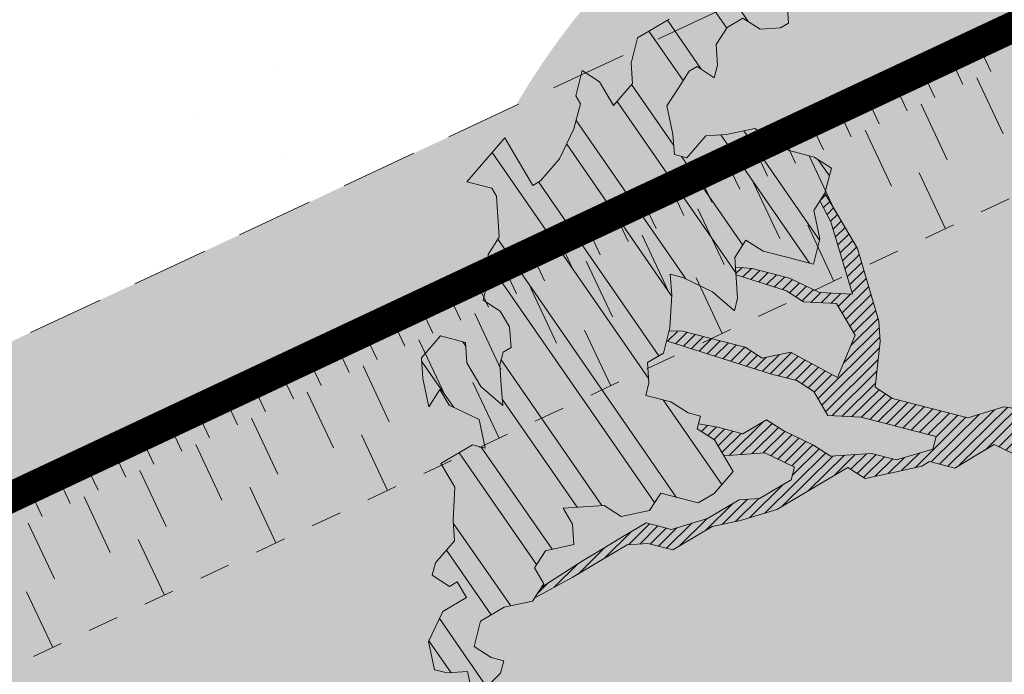
# Model space of a CAD drawing. Units: metres. Extents: x 1408947 to 1409331, y 5218507 to 5218725.
# Drawn here: x 1408960 to 1408964, y 5218682 to 5218685 of the extents above; entities that cross this region are included whole.
import ezdxf

# ---------------------------------------------------------------- set-up
doc = ezdxf.new("R2010")
doc.units = ezdxf.units.M
doc.header["$LTSCALE"] = 2
doc.linetypes.add('CACHE', pattern=[0.375, 0.25, -0.125])
doc.linetypes.add('CACHE2', pattern=[0.1875, 0.125, -0.0625])
for name, color, linetype, lineweight in [('Compo-arbre', 3, 'Continuous', 9), ('Compo-bordure-limite', 7, 'CACHE2', 9), ('Compo-hachures-calcaire', 7, 'Continuous', 35), ('Compo-hachures-herbe', 76, 'Continuous', 35), ('Projet-EP-noue', 140, 'Continuous', 9)]:
    doc.layers.add(name, color=color, linetype=linetype, lineweight=lineweight)
doc.layers.add('Compo-arbre-ombre', color=7, linetype='Continuous', lineweight=9, transparency=0.8)

# ---------------------------------------------------------------- blocks, each defined once
blk = doc.blocks.new('Arbre2-2016')
at = {"layer": 'Compo-arbre'}
h = blk.add_hatch(dxfattribs=at)
h.set_pattern_fill('ANSI31', color=44, scale=0.005, angle=-32.38529823514931, style=0)
h.set_pattern_definition([(12.61470176485069, (-3966682.664472349, -3665046.544497928), (-0.003466999174631576, 0.01549178949389334), [])])
h.paths.add_polyline_path([(0.3645270289126756, -0.2605822694191602), (0.4434150643502335, -0.2823722410126948), (0.4820244702715399, -0.3230470956938234), (0.5603588054510737, -0.36468782565737), (0.5791171951424303, -0.4048413837032285), (0.617176715386563, -0.4653691162117184), (0.635935191690919, -0.5055207297433526), (0.6955088199321153, -0.5069718728651651), (0.7341221148818704, -0.547646886977077), (0.7652174584655995, -0.5761256814463422), (0.7732853940543691, -0.5684670917859194), (0.7545325671527507, -0.5282758968120334), (0.7556345685007955, -0.4886081129249078), (0.6773042130954536, -0.446965602709156), (0.6392429418484653, -0.3864776270226002), (0.6596494898404899, -0.3671064533579056), (0.7390818464192535, -0.3690811807051659), (0.7782451165113571, -0.3899013742217221), (0.8576753260423402, -0.391836172976241), (0.9365555642144727, -0.4136258012900953), (0.9751649704268175, -0.4543006538757481), (1.034734701956154, -0.455751624935715), (1.094308332816695, -0.4572027664568168), (1.134015934876629, -0.4582077104302016), (1.242298089651854, -0.4564131240646248), (1.266008994236586, -0.4453132197546665), (1.174282848180269, -0.4393223222165261), (1.094856552299575, -0.4373876930791312), (1.035288567698558, -0.4358969659539298), (0.9961236344971667, -0.4151145810780008), (0.9575102452510009, -0.3744415044371863), (0.8979408017913784, -0.372990360937024), (0.8582291058702367, -0.3719834644458615), (0.7992053737835931, -0.3506794457085789), (0.7203251194879385, -0.3288898115448546), (0.6607514908392886, -0.3274386703729988), (0.6210344376596595, -0.3264711854741336), (0.541601996446957, -0.3244984072395027), (0.5228514024494189, -0.2843451914546904), (0.4638276555780294, -0.2630411677406528), (0.4048000068142983, -0.2417369719647695), (0.3849395352737019, -0.2412531461910703), (0.3463301326702322, -0.200578291451734), (0.2867491734069745, -0.1991270180320726), (0.2470295054810094, -0.1981193939160448), (0.2089682307997691, -0.1376314149698601), (0.1902098440770033, -0.0974778565747556), (0.1907636264078292, -0.07762514746229954), (0.1317359797977815, -0.0563209530542963), (0.03358475245488535, -0.076726059591806), (0.08870337907876547, -0.1743962286151373), (0.1857922095078948, -0.2561903504707743), (0.2646803288808997, -0.2779783714091764), (0.3226003262535642, -0.3389899343188745), (0.3805258840294528, -0.3999638598930915), (0.3992787112221095, -0.440155056147546), (0.3374932836596827, -0.5180391357158669), (0.3165290580801638, -0.5572628451214996), (0.2944567846571999, -0.6361142404081193), (0.2723905574385981, -0.7150057346030962), (0.2685222698929692, -0.8539046202664622), (0.2863254306577119, -0.8455721026572292), (0.2900413811877343, -0.7948647145409495), (0.3341798835173222, -0.6371218250011452), (0.3926593084325987, -0.6782410946494792), (0.4307188279782395, -0.7387688256154661), (0.4886404878199073, -0.799742578342034), (0.5174543319591294, -0.8211211358308219), (0.525221455886026, -0.8065862123208944), (0.4511330872629742, -0.7193999489996941), (0.4323763614958125, -0.6792085783841912), (0.3738969358238364, -0.6380893104529832), (0.3761065852451111, -0.5587141606544037), (0.4572043550871285, -0.5011270335695599), (0.5140222649644102, -0.6018083273544335), (0.5730460114865537, -0.6231123497587987), (0.5917988394359099, -0.6633035465080184), (0.6304177883286002, -0.7039389842708488), (0.6883377838968272, -0.7649505449104481), (0.7114891432430568, -0.7798335249996171), (0.7126030853106613, -0.7805496293464103), (0.7287927465951043, -0.7652003095596456), (0.5741519188014763, -0.5834447493422203), (0.5355347106088857, -0.5427695427375738), (0.5167818832998137, -0.5025783475308572), (0.5184376662219847, -0.4430578540365104), (0.4599621349917697, -0.401938755606011), (0.421344938149673, -0.3612635628256839), (0.382735533858181, -0.3205887103273426), (0.34412048144452, -0.2799534423271552)])
h = blk.add_hatch(dxfattribs=at)
h.set_pattern_fill('ANSI32', color=92, scale=0.015, angle=47.61470176485069, style=0)
h.set_pattern_definition([(92.61470176485068, (0, 0), (-0.1427262524124008, -0.006517859872048448), []), (92.61470176485068, (0.04540281712473018, 0.04974805891631159), (-0.1427262524124008, -0.006517859872048448), [])])
h.paths.add_polyline_path([(1.137909158933439, -1.034094970341016), (1.198032673317471, -1.015693231502723), (1.218991251764351, -0.9765091060422719), (1.240495902238877, -0.9174699783785627), (1.200232777264432, -0.9363574947807365), (1.201332630575166, -0.8966497838724763), (1.16327534282766, -0.8361600303202295), (1.184779907445886, -0.777122852060188), (1.204086601137647, -0.7974593898276225), (1.283512912152332, -0.7993940164329842), (1.28461491268547, -0.7597262342338809), (1.285164882239883, -0.7398714045872339), (1.32652602430619, -0.6813178828039099), (1.34748460275307, -0.6421337573725623), (1.407600407765244, -0.6237297260255446), (1.428001307169438, -0.6043981376157035), (1.409248394469728, -0.5642088910268512), (1.389395714373791, -0.5637254059425914), (1.390493903352876, -0.5240555029182588), (1.450059738868845, -0.5255063012469918), (1.510723677100145, -0.4872891457222295), (1.532226576688231, -0.4282897760155038), (1.512919882996471, -0.4079532382480693), (1.473764492824671, -0.3871314376470991), (1.495265159625092, -0.3280940877326657), (1.415298425054175, -0.3459748769115549), (1.394891963384111, -0.3653441014345162), (1.414198657308702, -0.385680639318366), (1.432949250607749, -0.4258338557725665), (1.39214189005736, -0.4645346679195654), (1.33257605506526, -0.4630838688050289), (1.273560188929082, -0.4417782407132336), (1.233298814550039, -0.4606260000606426), (1.232198961239305, -0.5003337109980066), (1.191933689042457, -0.5191812986619198), (1.132917822906279, -0.4978756705701244), (1.111963056711943, -0.537061916186417), (1.110859391206873, -0.576767506938836), (1.071696119717785, -0.5559473125782688), (1.032532848112282, -0.5351271180430786), (1.013776123683897, -0.4949357505125818), (0.9547602580133798, -0.473630121634983), (0.9144932355121682, -0.49251746649918), (0.8565732394782799, -0.4315059044625968), (0.8168600838836255, -0.4305385911017083), (0.7567365694995942, -0.448940329940001), (0.754532567967658, -0.5282758951240112), (0.7732853945782381, -0.5684670910001159), (0.7528788475175361, -0.5878382641700455), (0.7721833940451006, -0.6081348731992193), (0.7909362208303037, -0.6483260691917394), (0.8295512728365111, -0.6889613369590961), (0.8091447257758091, -0.7083325101290256), (0.7881822497439543, -0.7475164640515004), (0.7484651965643252, -0.7465489791526352), (0.7076461426187279, -0.7852492763073542), (0.6662732217665734, -0.8438042317453665), (0.6453089951975244, -0.883027942722606), (0.6260062845977927, -0.8626896279916991), (0.5879372181226472, -0.8022013080941406), (0.5697382591171163, -0.7421554532944583), (0.5493239164790111, -0.7615262831265), (0.5283614399814951, -0.8007102378347781), (0.5074011116959127, -0.8399341197097101), (0.4671241458128179, -0.8587811933126659), (0.4483735525137718, -0.8186279768875693), (0.4097523692618097, -0.7779545578983971), (0.3711390671525123, -0.7372795337456637), (0.330314365084746, -0.7760194164462746), (0.3087942098937901, -0.8350559084379938), (0.2685250399373444, -0.8539033244766188), (0.2276964402263957, -0.892643035639253), (0.2464549151919755, -0.932794646114985), (0.2850682173012729, -0.9734696702968222), (0.3225834161713692, -1.053812649088854), (0.3816149585037465, -1.075117014947523), (0.4207820423617932, -1.09593932960945), (0.4809155854019309, -1.077575913385431), (0.5002222793847295, -1.097912451269281), (0.4792598033528748, -1.137096405191755), (0.4577434594831402, -1.196135017892288), (0.4174687276100713, -1.215020070305968), (0.3771939094732488, -1.233907071861381), (0.3573351843953105, -1.233383486384469), (0.3385767096043537, -1.193231876025152), (0.3181663501164849, -1.212600928893721), (0.2971998909343938, -1.251786659808772), (0.2569251584210406, -1.270671712862736), (0.2171964120208258, -1.269703713088006), (0.1984435854102458, -1.229512517211901), (0.1592686205841574, -1.208691807859054), (0.1394120433689068, -1.208208150451014), (0.1184400213970775, -1.247431518235885), (0.07816703942091863, -1.266276814235084), (0.07982282146997477, -1.20675632242876), (0.0605123155256706, -1.186417664505484), (0.01968538067023928, -1.225119566998387), (-0.02115092887822811, -1.263856986467204), (-0.04211905303225194, -1.303080525906466), (-0.02336057829950278, -1.343232136265783), (-0.0443287024535266, -1.382455675705046), (-0.06529507607035612, -1.421639458089544), (-0.06584894344257464, -1.441494116081799), (-0.00570760476682608, -1.423131043195667), (0.01360465124901111, -1.443429944849981), (0.01305086996592308, -1.463282653554984), (0.03401334599777783, -1.424098699632509), (0.0936025673728409, -1.425550528440567), (0.132781430307773, -1.446371408545588), (0.1118110728422153, -1.485556968562946), (0.1316754461005303, -1.486040968493967), (0.1713986297110068, -1.487046605138516), (0.1923667539232383, -1.447823065699254), (0.2320877049206729, -1.448790722252511), (0.2729162184842835, -1.410052960377129), (0.2927789272945347, -1.410574768075662), (0.3330536593422266, -1.391689715807502), (0.3540217835544581, -1.352466176368239), (0.3937427345518927, -1.353433832921496), (0.4334658325389, -1.354441418067495), (0.474290534664874, -1.315701535366884), (0.4952569084563265, -1.276517753098801), (0.5553883042740608, -1.258114408165625), (0.5537363342447179, -1.317637020011375), (0.572489160331429, -1.357828216673283), (0.6133177600423778, -1.319088505510649), (0.6138659794670502, -1.299273432132964), (0.6342763384310501, -1.279904380050198), (0.6546906810691553, -1.260533550218156), (0.7153702102806392, -1.222317081194547), (0.7755015205331119, -1.203915684762819), (0.7953619960318292, -1.204399513039448), (0.7948121121008853, -1.224252394184646), (0.7931562439626987, -1.283774835278223), (0.7920564766828875, -1.32348059689923), (0.8521838886518935, -1.305079029598915), (0.9123135346309255, -1.286715441051115), (0.8736924369442249, -1.246040073589597), (0.8742462179944823, -1.22618736476818), (0.8952047969070236, -1.187003238521925), (0.9161672729388783, -1.14781928459945), (0.9564342954982976, -1.128931939706149), (0.9773967714719447, -1.089747985812778), (1.018213678195139, -1.051007759890695), (0.9994552032295587, -1.010856149414963), (1.000558954299891, -0.9711486101610944), (1.021517532572148, -0.9319644845842276), (1.041378008070865, -0.9324483128608563), (1.061784469682721, -0.913079088337895), (1.0827431339859, -0.8738930134737757), (1.10370171243278, -0.8347088880133242), (1.12190631956048, -0.8947151572671146), (1.120254435096399, -0.9542358206114159), (1.099299668552817, -0.9934220671299272)])
at = {"layer": 'Compo-arbre-ombre', "linetype": 'Continuous'}
h = blk.add_hatch(color=7, dxfattribs=at)
h.dxf.hatch_style = 1
edge = h.paths.add_edge_path()
edge.add_ellipse((-0.2680299742573418, 0.2458574298927255), major_axis=(1.510609598769277, -1.178624877272485), ratio=0.8301303405072087, start_angle=0, end_angle=360)
h = blk.add_hatch(color=7, dxfattribs=at)
h.dxf.hatch_style = 1
edge = h.paths.add_edge_path()
edge.add_arc((-0.006751731634608404, 0.03717637977149468), 1.590354419016656, 0, 360)
at = {"layer": 'Compo-arbre', "color": 7, "linetype": 'Continuous'}
for p, q in [((0.7288006901945892, -0.7652096456610025, 10.1521781082171), (0.5741519101285348, -0.5834447383118686, 10.1521781082171)), ((0.7114891432430568, -0.7798335249996171, 10.1521781082171), (0.6883377843624885, -0.7649505463365358, 10.1521781082171)), ((0.2863243208122412, -0.8455872456421503, 10.1521781082171), (0.2900413831085871, -0.7948647124454737, 10.1521781082171))]:
    blk.add_line(p, q, dxfattribs=at)
at = {"layer": 'Compo-arbre', "color": 7, "linetype": 'Continuous', "elevation": 10.1521781082171, "flags": 128}
for points in [[(1.174282862790392, -0.4393223204702963), (1.266007966231086, -0.445313152204676), (1.174282862790392, -0.4393223204702963), (1.094856552299575, -0.4373876930791312), (1.035288569561203, -0.4358969660412413), (0.9961236331001828, -0.4151145802048859), (0.9575102454256239, -0.3744415045536016), (0.8979405126739266, -0.3729905337846731), (0.8582291071508052, -0.3719834641548232), (0.7992053605122464, -0.3506794405863047), (0.7203251212341684, -0.3288898126508002), (0.6607514908392886, -0.3274386703729988), (0.6210344376596595, -0.3264711854741336), (0.5416019960395033, -0.3244984069775683), (0.5228514022165882, -0.2843451913091712), (0.4638276555780294, -0.2630411677406528), (0.4048000108888345, -0.241736973419961), (0.3849395353901173, -0.2412531451433324), (0.3463301308657947, -0.2005782925285757), (0.2867487046024735, -0.1991268078151052), (0.2470295041422332, -0.1981193942070831), (0.2089682330698679, -0.1376314175018933)], [(0.08870338024291868, -0.1743962293718369), (0.1857922100317637, -0.2561903496849709), (0.2646803302196759, -0.2779783722822913), (0.3226003262535642, -0.3389899343188745), (0.3805258844369064, -0.3999638601259221), (0.3992787112221095, -0.440155056147546), (0.3374932831940214, -0.5180391365016703), (0.3165290570906336, -0.5572628466931064), (0.2944567846571999, -0.6361142404081193), (0.2723905574968057, -0.7150057335844622), (0.2685222696019309, -0.8539046211686809)], [(0.7652083304566304, -0.5761173211673167), (0.7341221229145276, -0.5476468964940295), (0.6955088208052302, -0.5069718723412961), (0.6359351904103505, -0.5055207300343909), (0.6171767154447707, -0.4653691195586589), (0.5791171949095997, -0.4048413857987043), (0.5603588060331504, -0.364687826006616), (0.4820244675357799, -0.3230470939475936), (0.4434150630696649, -0.2823722413037331), (0.3645270289126756, -0.2605822694191602), (0.3441204816773507, -0.2799534424435706), (0.382735533858181, -0.3205887103273426), (0.421344938149673, -0.3612635628256839), (0.4599621380185681, -0.4019387586619132), (0.5184376656981158, -0.4430578548223139), (0.516781883590852, -0.5025783466286384), (0.5355347102014321, -0.5427695425047432), (0.5741519101285348, -0.5834447383118686), (0.7288006901945892, -0.7652096456610025)], [(0.3540217835544581, -1.352466176368239), (0.3937427345518927, -1.353433832921496), (0.4334658325389, -1.354441418067495), (0.474290534664874, -1.315701535366884), (0.4952569084563265, -1.276517753098801), (0.5553883042740608, -1.258114408165625), (0.5537363342447179, -1.317637020011375), (0.572489160331429, -1.357828216673283), (0.6133177600423778, -1.319088505510649), (0.6138659794670502, -1.299273432132964), (0.6342763384310501, -1.279904380050198), (0.6546906810691553, -1.260533550218156), (0.7153702102806392, -1.222317081194547), (0.7755015205331119, -1.203915684762819), (0.7953619960318292, -1.204399513039448), (0.7948121121008853, -1.224252394184646), (0.7931562439626987, -1.283774835278223), (0.7920564766828875, -1.32348059689923), (0.8521838886518935, -1.305079029598915), (0.9123135346309255, -1.286715441051115), (0.8736924369442249, -1.246040073589597), (0.8742462179944823, -1.22618736476818), (0.8952047969070236, -1.187003238521925), (0.9161672729388783, -1.14781928459945), (0.9564342954982976, -1.128931939706149), (0.9773967714719447, -1.089747985812778), (1.018213678195139, -1.051007759890695), (0.9994552032295587, -1.010856149414963), (1.000558954299891, -0.9711486101610944), (1.021517532572148, -0.9319644845842276), (1.041378008070865, -0.9324483128608563), (1.061784469682721, -0.913079088337895), (1.0827431339859, -0.8738930134737757), (1.10370171243278, -0.8347088880133242), (1.12190631956048, -0.8947151572671146), (1.120254435096399, -0.9542358206114159), (1.099299668552817, -0.9934220671299272), (1.137909158933439, -1.034094970341016), (1.198032673317471, -1.015693231502723), (1.218991251764351, -0.9765091060422719), (1.240495902238877, -0.9174699783785627), (1.200232777264432, -0.9363574947807365), (1.201332630575166, -0.8966497838724763), (1.16327534282766, -0.8361600303202295), (1.184779907445886, -0.777122852060188), (1.204086601137647, -0.7974593898276225), (1.283512912152332, -0.7993940164329842), (1.28461491268547, -0.7597262342338809), (1.285164882239883, -0.7398714045872339), (1.32652602430619, -0.6813178828039099), (1.34748460275307, -0.6421337573725623), (1.407600407765244, -0.6237297260255446), (1.428001307169438, -0.6043981376157035), (1.409248394469728, -0.5642088910268512), (1.389395714373791, -0.5637254059425914), (1.390493903352876, -0.5240555029182588), (1.450059738868845, -0.5255063012469918), (1.510723677100145, -0.4872891457222295), (1.532226576688231, -0.4282897760155038), (1.512919882996471, -0.4079532382480693), (1.473764492824671, -0.3871314376470991), (1.495265159625092, -0.3280940877326657), (1.415298425054175, -0.3459748769115549), (1.394891963384111, -0.3653441014345162), (1.414198657308702, -0.385680639318366), (1.432949250607749, -0.4258338557725665), (1.39214189005736, -0.4645346679195654), (1.33257605506526, -0.4630838688050289), (1.273560188929082, -0.4417782407132336), (1.233298814550039, -0.4606260000606426), (1.232198961239305, -0.5003337109980066), (1.191933689042457, -0.5191812986619198), (1.132917822906279, -0.4978756705701244), (1.111963056711943, -0.537061916186417), (1.110859391206873, -0.576767506938836), (1.071696119717785, -0.5559473125782688), (1.032532848112282, -0.5351271180430786), (1.013776123683897, -0.4949357505125818), (0.9547602580133798, -0.473630121634983), (0.9144932355121682, -0.49251746649918), (0.8565732394782799, -0.4315059044625968), (0.8168600838836255, -0.4305385911017083), (0.7567365694995942, -0.448940329940001), (0.754532567967658, -0.5282758951240112), (0.7732853945782381, -0.5684670910001159), (0.7528788475175361, -0.5878382641700455), (0.7721833940451006, -0.6081348731992193), (0.7909362208303037, -0.6483260691917394), (0.8295512728365111, -0.6889613369590961), (0.8091447257758091, -0.7083325101290256), (0.7881822497439543, -0.7475164640515004), (0.7484651965643252, -0.7465489791526352), (0.7076461426187279, -0.7852492763073542), (0.6662732217665734, -0.8438042317453665), (0.6453089951975244, -0.883027942722606), (0.6260062845977927, -0.8626896279916991), (0.5879372181226472, -0.8022013080941406), (0.5697382591171163, -0.7421554532944583), (0.5493239164790111, -0.7615262831265), (0.5283614399814951, -0.8007102378347781), (0.5074011116959127, -0.8399341197097101), (0.4671241458128179, -0.8587811933126659), (0.4483735525137718, -0.8186279768875693), (0.4097523692618097, -0.7779545578983971), (0.3711390671525123, -0.7372795337456637), (0.330314365084746, -0.7760194164462746), (0.3087942098937901, -0.8350559084379938), (0.2685250399373444, -0.8539033244766188), (0.2276964402263957, -0.892643035639253), (0.2464549151919755, -0.932794646114985), (0.2850682173012729, -0.9734696702968222), (0.3225834161713692, -1.053812649088854), (0.3816149585037465, -1.075117014947523), (0.4207820423617932, -1.09593932960945), (0.4809155854019309, -1.077575913385431), (0.5002222793847295, -1.097912451269281), (0.4792598033528748, -1.137096405191755), (0.4577434594831402, -1.196135017892288), (0.4174687276100713, -1.215020070305968), (0.3771939094732488, -1.233907071861381), (0.3573351843953105, -1.233383486384469), (0.3385767096043537, -1.193231876025152), (0.3181663501164849, -1.212600928893721), (0.2971998909343938, -1.251786659808772), (0.2569251584210406, -1.270671712862736), (0.2171964120208258, -1.269703713088006), (0.1984435854102458, -1.229512517211901), (0.1592686205841574, -1.208691807859054), (0.1394120433689068, -1.208208150451014), (0.1184400213970775, -1.247431518235885)], [(1.242290684880686, -0.4564132469992046), (1.134015926320103, -0.4582077160472409), (1.094308332816695, -0.4572027664568168), (1.034734701956154, -0.455751624935715), (0.975164969146249, -0.4543006541667864), (0.9365555647965493, -0.4136258016684451), (0.8576753260423402, -0.391836172976241), (0.7782451172680567, -0.3899013747164872), (0.7390818456043462, -0.3690811802104008), (0.6596494898404899, -0.3671064533579056), (0.6392429425469572, -0.386477626382316), (0.6773042136775302, -0.4469656030875058), (0.7556345685007955, -0.4886081129249078)], [(0.7126030853106613, -0.7805496293464103), (0.6883377843624885, -0.7649505463365358), (0.6304177883286002, -0.7039389842708488), (0.5917988380971337, -0.6633035456349035), (0.5730460113119307, -0.6231123496423834), (0.5140222643241259, -0.6018083269760837), (0.4572043549125056, -0.5011270334531446), (0.3761065852451111, -0.5587141606544037), (0.3738969358238364, -0.6380893104529832), (0.4323763613211895, -0.6792085782677759), (0.4511330856913673, -0.7193999457982727), (0.5252206941223676, -0.8065853155445666)], [(0.517457425347061, -0.8211234320357335), (0.4886404895079295, -0.7997425804957174), (0.4307188291423927, -0.7387688263430618), (0.3926593081415604, -0.6782410933689107), (0.3341798826442073, -0.637121825554118), (0.2900413831085871, -0.7948647124454737), (0.2863243208122412, -0.8455872456421503)]]:
    blk.add_lwpolyline(points, dxfattribs=at)

msp = doc.modelspace()

# ---------------------------------------------------------------- hatches: boundary and pattern name
at = {"layer": 'Compo-hachures-calcaire', "ltscale": 10}
h = msp.add_hatch(dxfattribs=at)
h.set_pattern_fill('ALEA', color=256, scale=0.2, angle=255.74535)
h.set_pattern_definition([(207.74535, (1408909.106808158, 5218678.530150961), (-0.09441818659243706, -2.39814203114413), [0, -1.5]), (322.74535, (1408909.348550001, 5218678.778265615), (0.3030707457515799, 2.380787289652118), [0, -2.5]), (48.74535000000002, (1408909.348550001, 5218678.778265615), (-2.353846664953844, 0.4684078067081772), [0, -2]), (75.74535, (1408909.012805488, 5218678.863562865), (-2.309945429662256, -0.6512696119749116), [0, -2]), (329.74535, (1408909.353040111, 5218679.49936189), (0.01066671859357204, 2.399976295010837), [0, -2]), (181.74535, (1408909.353040111, 5218679.49936189), (-1.136138776327384, -2.114045571037865), [0, -2]), (307.74535, (1408908.38607274, 5218678.506903276), (0.9089369534141186, 2.2212234489618), [0, -2.5]), (195.74535, (1408909.729050796, 5218678.165714274), (-0.5909566871973395, -2.326106229164146), [0, -2]), (70.74535000000002, (1408909.729050796, 5218678.165714274), (-2.357917276671451, -0.4474663248489029), [0, -2]), (9.745350000000075, (1408909.635048125, 5218678.499126178), (0.8308636741638984, 2.251591781485793), [0, -1]), (143.7453499999999, (1408908.627814582, 5218678.75501793), (-2.196825988506407, -0.9664137683840939), [0, -1.24])])
h.paths.add_polyline_path([(1408948.96338211, 5218680.331856702), (1408950.251523717, 5218678.723993147), (1408951.642758914, 5218679.367188992), (1408969.615136556, 5218687.778103694), (1408987.645110144, 5218696.301789683), (1408987.071482506, 5218698.242866185), (1408968.763863444, 5218689.587896306), (1408950.799241086, 5218681.180611009)])
at = {"layer": 'Compo-hachures-herbe'}
h = msp.add_hatch(dxfattribs=at)
h.set_pattern_fill('AR-SAND', color=256, scale=0.016, angle=57.96126)
h.set_pattern_definition([(95.46126, (1408891.973031, 5218574.253751), (-0.6773736948528181, 0.3937068380847878), [0, -0.617728, 0, -0.69088, 0, -0.6604]), (65.46126000000001, (1408891.973031, 5218574.253751), (-0.5906822960128812, 1.218122533577896), [0, -0.333248, 0, -0.556768, 0, -0.21336]), (25.46126000000001, (1408891.707852632, 5218573.830014704), (0.6694356276638828, 1.074045477775994), [0, -0.2032, 0, -0.73152, 0, -0.95504]), (15.46126, (1408891.707852632, 5218573.830014704), (0.3457378153859345, 1.224833934690316), [0, -0.1016, 0, -0.479552, 0, -0.54864])])
h.paths.add_polyline_path([(1408950.251523717, 5218678.723993148), (1408952.889444904, 5218675.431329275), (1408957.819120672, 5218677.692749231), (1408964.149065979, 5218680.683848131), (1408988.808427355, 5218692.335815887), (1408987.645110144, 5218696.301789683), (1408969.615136556, 5218687.778103694), (1408951.642758914, 5218679.367188992)])

# ---------------------------------------------------------------- linework, layer by layer
at = {"layer": 'Compo-bordure-limite', "flags": 128}
msp.add_lwpolyline([(1408950.251523718, 5218678.723993148), (1408951.642758914, 5218679.367188992), (1408969.615136556, 5218687.778103694), (1408987.645110144, 5218696.301789683)], dxfattribs=at)
at = {"layer": 'Projet-EP-noue'}
for p, q in [((1408963.520015892, 5218684.42519626), (1408963.562507301, 5218684.334672892)), ((1408963.429426619, 5218684.382673916), (1408963.471918028, 5218684.292150549)), ((1408963.338837345, 5218684.340151572), (1408963.381328754, 5218684.249628204)), ((1408963.517212664, 5218684.31341172), (1408963.602195482, 5218684.132364984)), ((1408963.248248072, 5218684.297629227), (1408963.290739481, 5218684.207105859)), ((1408963.157658798, 5218684.255106883), (1408963.200150207, 5218684.164583515)), ((1408963.067069525, 5218684.212584538), (1408963.109560934, 5218684.122061171)), ((1408963.336034117, 5218684.228367032), (1408963.421016935, 5218684.047320295)), ((1408962.976480251, 5218684.170062194), (1408963.01897166, 5218684.079538826)), ((1408962.885890978, 5218684.12753985), (1408962.928382387, 5218684.037016482)), ((1408963.15485557, 5218684.143322343), (1408963.239838388, 5218683.962275607)), ((1408962.795301705, 5218684.085017505), (1408962.837793113, 5218683.994494137)), ((1408962.973677023, 5218684.058277654), (1408963.058659841, 5218683.877230917)), ((1408962.704712431, 5218684.04249516), (1408962.74720384, 5218683.951971793)), ((1408962.614123158, 5218683.999972817), (1408962.656614566, 5218683.909449449)), ((1408963.330427661, 5218684.00479795), (1408963.415410478, 5218683.823751214)), ((1408962.523533884, 5218683.957450472), (1408962.566025293, 5218683.866927104)), ((1408962.792498477, 5218683.973232965), (1408962.877481295, 5218683.792186229)), ((1408962.432944611, 5218683.914928127), (1408962.475436019, 5218683.824404759)), ((1408962.342355337, 5218683.872405783), (1408962.384846746, 5218683.781882416)), ((1408962.61131993, 5218683.888188276), (1408962.696302748, 5218683.70714154)), ((1408962.251766064, 5218683.829883439), (1408962.294257473, 5218683.739360071)), ((1408962.968070568, 5218683.834708573), (1408963.053053387, 5218683.653661837)), ((1408962.430141383, 5218683.803143587), (1408962.515124201, 5218683.622096851)), ((1408962.16117679, 5218683.787361094), (1408962.203668199, 5218683.696837726)), ((1408962.070587517, 5218683.74483875), (1408962.113078926, 5218683.654315382)), ((1408961.979998244, 5218683.702316405), (1408962.022489652, 5218683.611793038)), ((1408962.248962836, 5218683.718098898), (1408962.333945654, 5218683.537052162)), ((1408961.88940897, 5218683.659794061), (1408961.931900379, 5218683.569270693)), ((1408962.605713475, 5218683.664619195), (1408962.690696292, 5218683.48357246)), ((1408961.798819697, 5218683.617271717), (1408961.841311105, 5218683.526748349)), ((1408962.067784289, 5218683.63305421), (1408962.152767106, 5218683.452007473)), ((1408961.708230423, 5218683.574749372), (1408961.750721832, 5218683.484226004)), ((1408961.886605742, 5218683.54800952), (1408961.971588559, 5218683.366962784)), ((1408961.61764115, 5218683.532227028), (1408961.660132558, 5218683.44170366)), ((1408961.527051876, 5218683.489704683), (1408961.569543285, 5218683.399181316)), ((1408962.24335638, 5218683.494529817), (1408962.328339197, 5218683.313483081)), ((1408961.436462603, 5218683.447182339), (1408961.478954012, 5218683.356658971)), ((1408961.705427195, 5218683.462964833), (1408961.790410012, 5218683.281918096)), ((1408961.345873329, 5218683.404659995), (1408961.388364738, 5218683.314136627)), ((1408961.255284056, 5218683.36213765), (1408961.297775465, 5218683.271614282)), ((1408961.524248648, 5218683.377920143), (1408961.609231467, 5218683.196873407)), ((1408961.164694782, 5218683.319615305), (1408961.207186191, 5218683.229091938)), ((1408961.880999286, 5218683.32444044), (1408961.965982103, 5218683.143393704)), ((1408961.343070101, 5218683.292875455), (1408961.42805292, 5218683.111828718)), ((1408961.074105509, 5218683.277092962), (1408961.116596918, 5218683.186569594)), ((1408960.983516235, 5218683.234570617), (1408961.026007644, 5218683.144047249)), ((1408960.892926962, 5218683.192048272), (1408960.935418371, 5218683.101524904)), ((1408961.161891554, 5218683.207830766), (1408961.246874373, 5218683.02678403)), ((1408960.802337689, 5218683.149525928), (1408960.844829097, 5218683.059002561)), ((1408961.518642193, 5218683.154351063), (1408961.603625012, 5218682.973304327)), ((1408960.711748415, 5218683.107003584), (1408960.754239824, 5218683.016480216)), ((1408960.980713008, 5218683.122786077), (1408961.065695825, 5218682.94173934)), ((1408960.621159142, 5218683.064481239), (1408960.66365055, 5218682.973957871)), ((1408960.799534461, 5218683.037741388), (1408960.884517278, 5218682.856694652)), ((1408960.530569868, 5218683.021958895), (1408960.573061277, 5218682.931435527)), ((1408960.439980595, 5218682.97943655), (1408960.482472003, 5218682.888913183)), ((1408961.156285099, 5218682.984261685), (1408961.241267917, 5218682.803214949)), ((1408960.618355914, 5218682.9526967), (1408960.703338731, 5218682.771649963)), ((1408960.437177367, 5218682.86765201), (1408960.522160184, 5218682.686605274)), ((1408960.793928005, 5218682.814172307), (1408960.878910822, 5218682.633125571)), ((1408960.431570911, 5218682.64408293), (1408960.51655373, 5218682.463036194))]:
    msp.add_line(p, q, dxfattribs=at)
at = {"layer": 'Projet-EP-noue', "const_width": 0.1, "flags": 128}
msp.add_lwpolyline([(1408952.506798697, 5218675.908949816), (1408987.819096392, 5218692.42507688, 0.3703153569191104), (1408988.087049108, 5218693.018719032), (1408987.493701851, 5218695.04155481, 0.4599355049329053), (1408986.80145917, 5218695.353438776), (1408950.558340553, 5218678.341023135)], format="xyb", dxfattribs=at)
at = {"layer": 'Projet-EP-noue', "linetype": 'CACHE', "ltscale": 0.2, "flags": 128}
msp.add_lwpolyline([(1408952.185113005, 5218676.310479194), (1408987.21851445, 5218692.696162016, 0.3703153569190266), (1408987.486467166, 5218693.289804168), (1408987.178104886, 5218694.341070935, 0.4599355049301365), (1408986.485862205, 5218694.652954902), (1408950.879919031, 5218677.939627582)], format="xyb", dxfattribs=at)

# ---------------------------------------------------------------- block references
at = {"layer": 'Compo-arbre', "xscale": 1.5, "yscale": 1.5, "rotation": 212.0737883650822}
msp.add_blockref('Arbre2-2016', (1408964.045270083, 5218683.067195469), dxfattribs=at)

doc.saveas('drawing.dxf')
